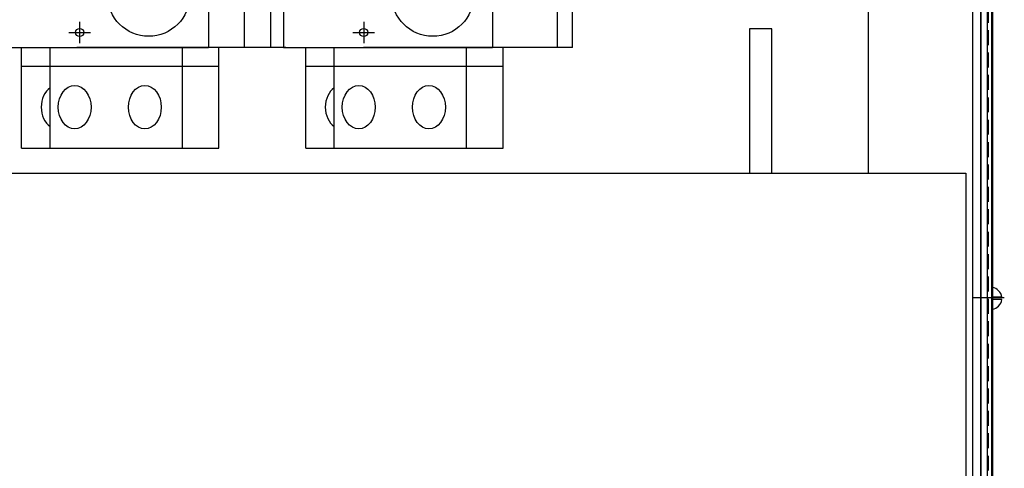
# Model space of a CAD drawing. Extents: x 86 to 217, y 4 to 97.
# Drawn here: x 106 to 123, y 76 to 83 of the extents above; entities that cross this region are included whole.
import ezdxf

# ---------------------------------------------------------------- set-up
doc = ezdxf.new("R2010")
doc.units = 0
doc.header["$MEASUREMENT"] = 0
doc.linetypes.add('CENTER', pattern=[2, 1.25, -0.25, 0.25, -0.25])
doc.linetypes.add('HIDDEN', pattern=[0.375, 0.25, -0.125])
doc.layers.get('0').update_dxf_attribs({"linetype": 'CONTINUOUS'})
for name, color, linetype in [('1', 7, 'CONTINUOUS'), ('BORDER', 7, 'CONTINUOUS'), ('CAB', 7, 'CONTINUOUS'), ('CENTERLINE', 7, 'CENTER'), ('HIDDEN', 7, 'HIDDEN'), ('HW-OBJ', 7, 'CONTINUOUS')]:
    doc.layers.add(name, color=color, linetype=linetype)

msp = doc.modelspace()

# ---------------------------------------------------------------- linework, layer by layer
for p, q in [((122.58, 96.9), (122.58, 60.23)), ((109.452, 84.505), (109.452, 82.755)), ((110.708, 84.505), (110.708, 82.755)), ((114.208, 84.505), (114.208, 82.755)), ((105.952, 82.755), (109.452, 82.755)), ((106.325, 81.068), (106.325, 82.755)), ((106.804, 81.068), (106.804, 82.755)), ((109.019, 81.068), (109.019, 82.755)), ((109.629, 81.068), (109.629, 82.755)), ((110.708, 82.755), (114.208, 82.755)), ((111.081, 81.068), (111.081, 82.755)), ((111.56, 81.068), (111.56, 82.755)), ((113.775, 81.068), (113.775, 82.755)), ((114.385, 81.068), (114.385, 82.755)), ((106.325, 82.443), (109.629, 82.443)), ((111.081, 82.443), (114.385, 82.443)), ((106.325, 81.068), (108.731, 81.068)), ((107.223, 81.068), (109.629, 81.068)), ((111.081, 81.068), (113.487, 81.068)), ((111.979, 81.068), (114.385, 81.068))]:
    msp.add_line(p, q)
for centre in [(107.296, 83.005), (112.052, 83.005)]:
    msp.add_circle(centre, 0.069)
for centre in [(107.213, 81.755), (108.388, 81.755), (111.969, 81.755), (113.144, 81.755)]:
    msp.add_ellipse(centre, major_axis=(0, 0.363), ratio=0.759394)
for centre in [(106.929, 81.755), (111.685, 81.755)]:
    msp.add_ellipse(centre, major_axis=(0, 0.363), ratio=0.759394, start_param=0.472547, end_param=2.669045)
at = {"layer": '1'}
for p, q in [((110.054, 82.755), (110.054, 84.505)), ((110.499, 82.755), (110.499, 84.505)), ((115.299, 82.755), (115.299, 84.505)), ((115.549, 82.755), (115.549, 84.505)), ((110.749, 82.755), (107.249, 82.755)), ((115.549, 82.755), (112.049, 82.755))]:
    msp.add_line(p, q, dxfattribs=at)
at = {"layer": 'BORDER'}
msp.add_line((94.769, 80.648), (122.134, 80.648), dxfattribs=at)
at = {"layer": 'CAB'}
for p, q in [((120.504, 80.648), (120.504, 93.565)), ((122.25, 63.565), (122.25, 93.565)), ((122.384, 63.565), (122.384, 93.565)), ((122.489, 93.584), (122.489, 63.545)), ((122.564, 93.564), (122.564, 63.565)), ((122.384, 93.355), (122.384, 63.775)), ((122.489, 93.355), (122.489, 63.775)), ((118.51, 83.065), (118.51, 80.648)), ((118.884, 83.065), (118.51, 83.065)), ((118.884, 80.648), (118.884, 83.065)), ((122.134, 80.648), (122.134, 72.348)), ((122.572, 78.736), (122.572, 78.574)), ((122.572, 78.574), (122.572, 78.371)), ((122.734, 78.574), (122.572, 78.574)), ((122.734, 78.534), (122.572, 78.534))]:
    msp.add_line(p, q, dxfattribs=at)
at = {"layer": 'CAB', "linetype": 'Continuous'}
msp.add_line((122.777, 78.565), (122.237, 78.565), dxfattribs=at)
at = {"layer": 'CAB'}
for start, end in [(6.2916, 82.9801), (277.0199, 353.7084)]:
    msp.add_arc((122.552, 78.554), 0.182, start, end, dxfattribs=at)
at = {"layer": 'CENTERLINE', "linetype": 'Continuous'}
for p, q in [((107.296, 83.185), (107.296, 82.825)), ((112.052, 83.185), (112.052, 82.825)), ((107.116, 83.005), (107.476, 83.005)), ((111.872, 83.005), (112.232, 83.005))]:
    msp.add_line(p, q, dxfattribs=at)
at = {"layer": 'HIDDEN'}
msp.add_line((122.505, 96.92), (122.505, 60.21), dxfattribs=at)
at = {"layer": 'HW-OBJ'}
for centre in [(108.452, 83.63), (113.208, 83.63)]:
    msp.add_circle(centre, 0.688, dxfattribs=at)

doc.saveas('drawing.dxf')
